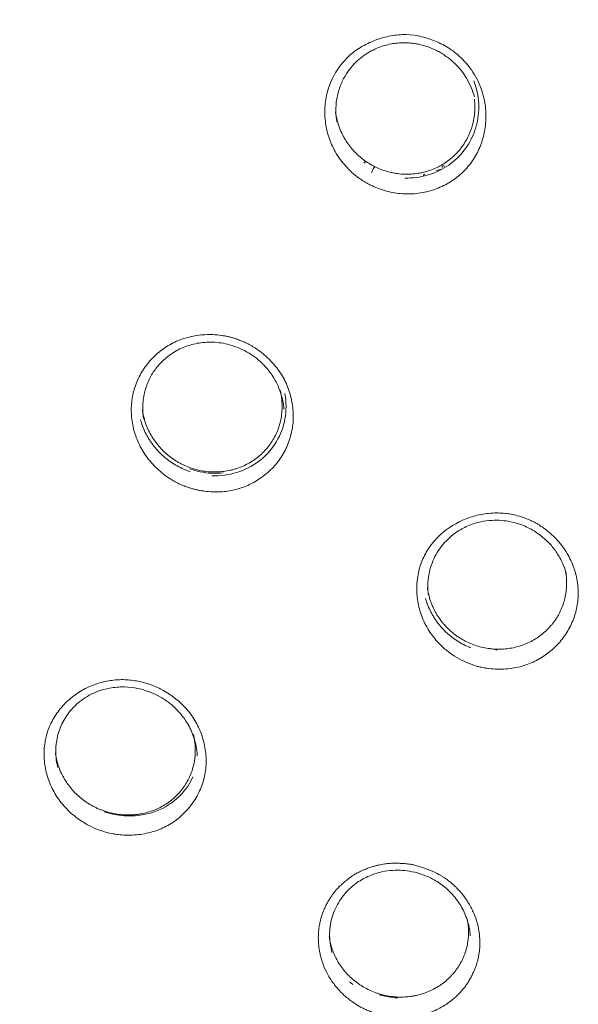
# Model space of a CAD drawing. Extents: x 1497 to 17910, y -15524 to 245.
# Drawn here: x 6635 to 6652, y -13293 to -13265 of the extents above; entities that cross this region are included whole.
import ezdxf

# ---------------------------------------------------------------- set-up
doc = ezdxf.new("R2010")
doc.units = 0
doc.header["$LTSCALE"] = 10
doc.header["$MEASUREMENT"] = 0
doc.layers.add('layer 1', color=7, linetype='CONTINUOUS')

msp = doc.modelspace()

# ---------------------------------------------------------------- linework, layer by layer
at = {"layer": 'layer 1', "lineweight": 9}
msp.add_ellipse((6657.736, -13276.724), major_axis=(-34.32, -6.488), ratio=0.953022, start_param=4.805216, end_param=5.831286, dxfattribs=at)
for points, knots in [([(6646.525, -13240.825), (6640.428, -13242.656), (6634.799, -13245.978), (6625.876, -13254.757), (6622.581, -13260.214), (6620.844, -13266.061)], [0, 0, 0, 0, 0.5, 0.5, 1, 1, 1, 1]), ([(6648.302, -13244.733), (6642.501, -13246.375), (6637.132, -13249.468), (6628.61, -13257.753), (6625.467, -13262.938), (6623.838, -13268.508)], [0, 0, 0, 0, 0.5, 0.5, 1, 1, 1, 1]), ([(6648.35, -13244.91), (6642.586, -13246.55), (6637.25, -13249.622), (6628.783, -13257.855), (6625.661, -13263.007), (6624.044, -13268.544)], [0, 0, 0, 0, 0.5, 0.5, 1, 1, 1, 1]), ([(6648.462, -13245.095), (6642.732, -13246.704), (6637.429, -13249.749), (6628.992, -13257.903), (6625.878, -13263.013), (6624.255, -13268.509)], [0, 0, 0, 0, 0.5, 0.5, 1, 1, 1, 1]), ([(6624.494, -13268.652), (6624.572, -13268.394), (6624.777, -13267.715), (6625.211, -13266.469), (6625.72, -13265.198), (6626.18, -13264.177), (6626.581, -13263.337), (6626.992, -13262.53), (6627.483, -13261.648), (6628.067, -13260.657), (6629.011, -13259.19), (6630.736, -13256.849), (6633.23, -13254.103), (6636.546, -13251.246), (6639.713, -13249.134), (6642.401, -13247.715), (6644.213, -13246.898), (6645.629, -13246.336), (6646.811, -13245.918), (6647.755, -13245.615), (6648.305, -13245.456), (6648.538, -13245.389)], [0, 0, 0, 0, 0.023674, 0.062239, 0.115694, 0.143444, 0.160085, 0.196905, 0.222389, 0.247907, 0.296945, 0.373692, 0.499289, 0.615314, 0.747677, 0.822514, 0.873321, 0.916147, 0.951534, 0.979485, 1, 1, 1, 1]), ([(6644.982, -13269.007), (6644.929, -13268.95), (6644.822, -13268.836), (6644.684, -13268.647), (6644.564, -13268.447), (6644.432, -13268.163), (6644.317, -13267.786), (6644.277, -13267.319), (6644.326, -13266.859), (6644.449, -13266.476), (6644.607, -13266.171), (6644.775, -13265.932), (6644.954, -13265.733), (6645.143, -13265.57), (6645.401, -13265.397), (6645.76, -13265.225), (6646.214, -13265.098), (6646.835, -13265.039), (6647.376, -13265.185), (6647.795, -13265.387), (6647.959, -13265.488), (6648.079, -13265.577), (6648.165, -13265.646), (6648.249, -13265.721), (6648.302, -13265.774), (6648.329, -13265.801)], [0, 0, 0, 0, 0.03169, 0.06318, 0.094748, 0.126674, 0.190686, 0.254806, 0.317866, 0.379551, 0.419393, 0.459057, 0.499114, 0.529267, 0.561091, 0.625869, 0.690529, 0.751839, 0.876785, 0.909057, 0.939987, 0.954557, 0.969388, 0.984523, 1, 1, 1, 1]), ([(6644.642, -13267.623), (6644.626, -13267.524), (6644.604, -13267.3), (6644.63, -13266.95), (6644.724, -13266.599), (6644.868, -13266.293), (6645.042, -13266.044), (6645.231, -13265.841), (6645.432, -13265.678), (6645.644, -13265.547), (6645.861, -13265.447), (6646.076, -13265.377), (6646.279, -13265.334), (6646.467, -13265.313), (6646.639, -13265.309), (6646.8, -13265.317), (6646.953, -13265.337), (6647.101, -13265.367), (6647.246, -13265.407), (6647.387, -13265.458), (6647.525, -13265.518), (6647.658, -13265.587), (6647.786, -13265.666), (6647.908, -13265.754), (6648.025, -13265.85), (6648.098, -13265.919), (6648.133, -13265.955)], [0, 0, 0, 0, 0.058061, 0.131515, 0.203954, 0.2702, 0.328914, 0.382014, 0.432106, 0.480506, 0.527093, 0.571123, 0.611453, 0.647625, 0.680395, 0.710988, 0.740436, 0.769351, 0.798037, 0.826722, 0.855526, 0.884391, 0.913213, 0.942034, 0.970855, 1, 1, 1, 1]), ([(6648.329, -13265.801), (6648.4, -13265.879), (6648.541, -13266.033), (6648.711, -13266.297), (6648.865, -13266.62), (6648.979, -13267.009), (6649.021, -13267.456), (6648.982, -13267.9), (6648.86, -13268.326), (6648.66, -13268.723), (6648.379, -13269.072), (6648.027, -13269.361), (6647.612, -13269.577), (6647.158, -13269.713), (6646.682, -13269.752), (6646.206, -13269.697), (6645.851, -13269.581), (6645.611, -13269.468), (6645.473, -13269.393), (6645.341, -13269.309), (6645.215, -13269.217), (6645.094, -13269.117), (6645.02, -13269.044), (6644.982, -13269.007)], [0, 0, 0, 0, 0.042563, 0.084622, 0.127027, 0.187953, 0.249345, 0.309768, 0.370109, 0.430851, 0.491248, 0.552959, 0.616278, 0.680799, 0.7448, 0.808611, 0.873231, 0.894513, 0.915628, 0.936654, 0.957671, 0.978759, 1, 1, 1, 1]), ([(6648.133, -13265.955), (6648.188, -13266.011), (6648.298, -13266.136), (6648.45, -13266.356), (6648.581, -13266.612), (6648.645, -13266.801), (6648.671, -13266.896)], [0, 0, 0, 0, 0.213315, 0.454745, 0.728941, 1, 1, 1, 1]), ([(6646.636, -13269.269), (6646.86, -13269.276), (6647.301, -13269.218), (6647.87, -13268.96), (6648.339, -13268.55), (6648.67, -13268.009), (6648.828, -13267.365), (6648.782, -13266.813), (6648.682, -13266.502), (6648.65, -13266.421)], [0, 0, 0, 0, 0.15709, 0.31418, 0.47127, 0.62836, 0.78545, 0.94254, 1, 1, 1, 1]), ([(6648.671, -13266.962), (6648.68, -13267.037), (6648.684, -13267.113), (6648.685, -13267.223), (6648.684, -13267.256), (6648.681, -13267.323), (6648.679, -13267.356), (6648.669, -13267.454), (6648.659, -13267.52), (6648.634, -13267.648), (6648.618, -13267.712), (6648.589, -13267.807), (6648.578, -13267.838), (6648.556, -13267.9), (6648.543, -13267.931), (6648.505, -13268.023), (6648.447, -13268.141), (6648.344, -13268.309), (6648.263, -13268.414), (6648.198, -13268.49), (6648.176, -13268.515), (6648.131, -13268.563), (6648.107, -13268.586), (6648.036, -13268.655), (6647.986, -13268.698), (6647.882, -13268.779), (6647.828, -13268.817), (6647.743, -13268.87), (6647.714, -13268.887), (6647.656, -13268.919), (6647.626, -13268.935), (6647.537, -13268.979), (6647.476, -13269.006), (6647.352, -13269.052), (6647.257, -13269.083), (6647.144, -13269.11), (6647.094, -13269.12), (6647.061, -13269.126), (6647.045, -13269.129), (6646.895, -13269.153), (6646.762, -13269.162), (6646.562, -13269.156), (6646.479, -13269.149), (6646.395, -13269.137), (6646.362, -13269.132), (6646.345, -13269.129), (6646.295, -13269.12), (6646.262, -13269.113), (6646.164, -13269.091), (6646.099, -13269.073), (6645.972, -13269.031), (6645.91, -13269.007), (6645.818, -13268.967), (6645.787, -13268.953), (6645.727, -13268.923), (6645.697, -13268.907), (6645.608, -13268.858), (6645.551, -13268.822), (6645.44, -13268.746), (6645.334, -13268.665), (6645.235, -13268.574), (6645.187, -13268.526)], [0, 0, 0, 0, 0.045802, 0.045802, 0.065681, 0.065681, 0.08556, 0.08556, 0.125318, 0.125318, 0.165076, 0.165076, 0.184955, 0.184955, 0.204835, 0.204835, 0.244593, 0.284351, 0.324109, 0.324109, 0.343989, 0.343989, 0.363868, 0.363868, 0.403626, 0.403626, 0.443384, 0.443384, 0.463263, 0.463263, 0.483142, 0.483142, 0.522901, 0.522901, 0.562659, 0.582538, 0.592478, 0.592478, 0.602417, 0.602417, 0.681934, 0.681934, 0.721692, 0.731632, 0.731632, 0.741571, 0.741571, 0.76145, 0.76145, 0.801209, 0.801209, 0.840967, 0.840967, 0.860846, 0.860846, 0.880725, 0.880725, 0.920483, 0.920483, 0.960242, 1, 1, 1, 1]), ([(6644.604, -13267.342), (6644.606, -13267.357), (6644.608, -13267.371), (6644.616, -13267.419), (6644.622, -13267.452), (6644.642, -13267.549), (6644.675, -13267.677), (6644.719, -13267.802), (6644.77, -13267.924), (6644.799, -13267.984), (6644.846, -13268.073), (6644.863, -13268.102), (6644.897, -13268.159), (6644.915, -13268.188), (6644.971, -13268.271), (6645.05, -13268.378), (6645.14, -13268.478), (6645.187, -13268.526)], [0, 0, 0, 0, 0.033242, 0.033242, 0.107608, 0.107608, 0.25634, 0.405072, 0.405072, 0.553804, 0.553804, 0.62817, 0.62817, 0.702536, 0.702536, 0.851268, 1, 1, 1, 1]), ([(6645.723, -13268.974), (6645.72, -13268.981), (6645.715, -13268.99), (6645.697, -13269.028), (6645.68, -13269.066), (6645.659, -13269.113)], [0, 0, 0, 0, 0.299931, 0.299931, 1, 1, 1, 1]), ([(6645.727, -13268.975), (6645.731, -13268.966), (6645.733, -13268.96), (6645.734, -13268.955), (6645.734, -13268.955), (6645.734, -13268.954)], [0, 0, 0, 0, 0.665207, 0.665207, 1, 1, 1, 1]), ([(6647.181, -13269.216), (6647.176, -13269.205), (6647.177, -13269.195), (6647.191, -13269.173), (6647.203, -13269.163), (6647.219, -13269.153)], [0, 0, 0, 0, 0.515528, 0.515528, 1, 1, 1, 1]), ([(6640.244, -13278.309), (6640.194, -13278.29), (6640.094, -13278.251), (6639.948, -13278.181), (6639.785, -13278.089), (6639.607, -13277.969), (6639.421, -13277.817), (6639.252, -13277.65), (6639.101, -13277.47), (6638.969, -13277.279), (6638.823, -13277.012), (6638.691, -13276.659), (6638.617, -13276.218), (6638.629, -13275.774), (6638.733, -13275.341), (6638.923, -13274.939), (6639.189, -13274.583), (6639.515, -13274.287), (6639.894, -13274.057), (6640.248, -13273.933), (6640.548, -13273.874), (6640.784, -13273.851), (6641.024, -13273.85), (6641.219, -13273.868), (6641.365, -13273.891), (6641.464, -13273.911), (6641.561, -13273.935), (6641.657, -13273.963), (6641.72, -13273.985), (6641.751, -13273.996)], [0, 0, 0, 0, 0.021574, 0.043242, 0.065101, 0.097285, 0.129588, 0.161515, 0.193249, 0.224737, 0.25572, 0.31694, 0.377569, 0.438718, 0.499523, 0.561186, 0.622271, 0.682798, 0.742671, 0.803627, 0.835289, 0.867137, 0.899944, 0.932624, 0.9462, 0.959701, 0.973151, 0.986576, 1, 1, 1, 1]), ([(6638.989, -13276.324), (6638.97, -13276.207), (6638.949, -13275.946), (6638.997, -13275.561), (6639.124, -13275.192), (6639.314, -13274.867), (6639.573, -13274.576), (6639.902, -13274.333), (6640.291, -13274.159), (6640.729, -13274.066), (6641.204, -13274.071), (6641.527, -13274.149), (6641.685, -13274.207)], [0, 0, 0, 0, 0.085278, 0.187769, 0.280008, 0.368384, 0.461638, 0.56238, 0.664108, 0.76739, 0.880994, 1, 1, 1, 1]), ([(6641.751, -13273.996), (6641.801, -13274.015), (6641.901, -13274.053), (6642.046, -13274.124), (6642.21, -13274.217), (6642.389, -13274.337), (6642.575, -13274.489), (6642.745, -13274.656), (6642.944, -13274.891), (6643.148, -13275.216), (6643.302, -13275.648), (6643.366, -13276.022), (6643.372, -13276.322), (6643.353, -13276.542), (6643.309, -13276.762), (6643.22, -13277.051), (6643.064, -13277.392), (6642.839, -13277.689), (6642.621, -13277.893), (6642.377, -13278.079), (6642.059, -13278.271), (6641.718, -13278.387), (6641.448, -13278.436), (6641.235, -13278.458), (6641.006, -13278.459), (6640.81, -13278.44), (6640.655, -13278.417), (6640.548, -13278.396), (6640.444, -13278.371), (6640.342, -13278.342), (6640.277, -13278.32), (6640.244, -13278.309)], [0, 0, 0, 0, 0.021445, 0.0431, 0.065072, 0.097345, 0.129826, 0.161768, 0.19338, 0.254568, 0.316491, 0.379402, 0.409889, 0.44003, 0.470502, 0.502321, 0.565382, 0.62505, 0.655568, 0.68859, 0.751522, 0.807718, 0.834935, 0.863336, 0.894502, 0.927759, 0.942841, 0.95758, 0.972002, 0.986133, 1, 1, 1, 1]), ([(6641.685, -13274.207), (6641.779, -13274.242), (6641.977, -13274.331), (6642.268, -13274.517), (6642.547, -13274.769), (6642.778, -13275.068), (6642.942, -13275.381), (6643.043, -13275.682), (6643.081, -13275.898), (6643.091, -13276.011), (6643.093, -13276.03)], [0, 0, 0, 0, 0.123687, 0.264899, 0.422386, 0.582236, 0.727806, 0.858039, 0.97524, 1, 1, 1, 1]), ([(6642.984, -13275.476), (6642.995, -13275.519), (6643.004, -13275.563), (6643.018, -13275.64), (6643.023, -13275.673), (6643.031, -13275.739), (6643.034, -13275.772), (6643.047, -13275.937), (6643.044, -13276.067), (6643.019, -13276.262), (6643.007, -13276.326), (6642.988, -13276.406), (6642.984, -13276.422), (6642.976, -13276.454), (6642.963, -13276.502), (6642.948, -13276.548), (6642.895, -13276.702), (6642.84, -13276.82), (6642.755, -13276.96), (6642.738, -13276.988), (6642.701, -13277.043), (6642.682, -13277.07), (6642.623, -13277.148), (6642.581, -13277.198), (6642.493, -13277.293), (6642.423, -13277.362), (6642.334, -13277.435), (6642.295, -13277.465), (6642.269, -13277.485), (6642.255, -13277.495), (6642.134, -13277.581), (6642.02, -13277.646), (6641.84, -13277.726), (6641.763, -13277.755), (6641.683, -13277.78), (6641.652, -13277.79), (6641.635, -13277.795), (6641.587, -13277.808), (6641.555, -13277.816), (6641.393, -13277.852), (6641.261, -13277.868), (6641.095, -13277.873), (6641.061, -13277.873), (6640.994, -13277.872), (6640.961, -13277.87), (6640.86, -13277.864), (6640.726, -13277.848), (6640.53, -13277.806), (6640.401, -13277.766), (6640.338, -13277.743)], [0, 0, 0, 0, 0.031611, 0.031611, 0.054668, 0.054668, 0.077725, 0.077725, 0.169952, 0.169952, 0.216066, 0.216066, 0.227594, 0.227594, 0.239123, 0.26218, 0.26218, 0.354407, 0.354407, 0.377464, 0.377464, 0.400521, 0.400521, 0.446635, 0.446635, 0.492749, 0.515805, 0.527334, 0.527334, 0.538862, 0.538862, 0.63109, 0.63109, 0.677204, 0.688732, 0.688732, 0.700261, 0.700261, 0.723317, 0.723317, 0.815545, 0.815545, 0.838602, 0.838602, 0.861659, 0.861659, 0.907772, 0.953886, 1, 1, 1, 1]), ([(6640.985, -13277.981), (6641.237, -13277.992), (6641.735, -13277.925), (6642.374, -13277.599), (6642.864, -13277.081), (6643.148, -13276.42), (6643.172, -13275.887), (6643.127, -13275.607), (6643.121, -13275.576)], [0, 0, 0, 0, 0.195067, 0.390133, 0.585198, 0.780263, 0.975328, 1, 1, 1, 1]), ([(6640.338, -13277.743), (6640.274, -13277.72), (6640.211, -13277.694), (6640.119, -13277.651), (6640.089, -13277.635), (6640.03, -13277.604), (6640, -13277.587), (6639.856, -13277.502), (6639.721, -13277.404), (6639.597, -13277.289), (6639.548, -13277.243), (6639.524, -13277.219), (6639.455, -13277.145), (6639.412, -13277.095), (6639.289, -13276.937), (6639.217, -13276.825), (6639.126, -13276.646), (6639.098, -13276.585), (6639.05, -13276.462), (6639.029, -13276.399), (6638.993, -13276.272), (6638.975, -13276.192), (6638.961, -13276.11), (6638.956, -13276.08), (6638.954, -13276.065), (6638.952, -13276.05)], [0, 0, 0, 0, 0.087169, 0.087169, 0.130753, 0.130753, 0.174338, 0.174338, 0.348675, 0.392259, 0.392259, 0.435844, 0.435844, 0.523013, 0.523013, 0.69735, 0.69735, 0.784519, 0.784519, 0.871688, 0.871688, 0.958856, 0.980649, 0.980649, 1, 1, 1, 1]), ([(6638.897, -13276.345), (6638.904, -13276.371), (6638.912, -13276.397), (6638.941, -13276.49), (6638.966, -13276.555), (6639.02, -13276.683), (6639.051, -13276.746), (6639.102, -13276.839), (6639.119, -13276.869), (6639.156, -13276.93), (6639.176, -13276.959), (6639.235, -13277.047), (6639.32, -13277.159), (6639.414, -13277.263), (6639.489, -13277.338), (6639.514, -13277.363), (6639.567, -13277.411), (6639.594, -13277.434), (6639.676, -13277.502), (6639.733, -13277.545), (6639.85, -13277.625), (6639.97, -13277.699), (6640.097, -13277.762), (6640.195, -13277.805), (6640.227, -13277.818), (6640.291, -13277.843), (6640.32, -13277.853), (6640.35, -13277.864)], [0, 0, 0, 0, 0.03806, 0.03806, 0.134781, 0.134781, 0.231502, 0.231502, 0.279863, 0.279863, 0.328223, 0.328223, 0.424944, 0.521666, 0.521666, 0.570026, 0.570026, 0.618387, 0.618387, 0.715108, 0.715108, 0.811829, 0.90855, 0.90855, 0.956911, 0.956911, 1, 1, 1, 1]), ([(6648.437, -13283.447), (6648.343, -13283.402), (6648.154, -13283.313), (6647.895, -13283.134), (6647.621, -13282.89), (6647.355, -13282.567), (6647.137, -13282.157), (6647.006, -13281.717), (6646.955, -13281.124), (6647.077, -13280.535), (6647.368, -13280.028), (6647.761, -13279.592), (6648.281, -13279.271), (6648.861, -13279.102), (6649.232, -13279.067), (6649.512, -13279.077), (6649.702, -13279.1), (6649.888, -13279.138), (6650.072, -13279.19), (6650.19, -13279.238), (6650.249, -13279.262)], [0, 0, 0, 0, 0.04244, 0.084747, 0.127647, 0.191683, 0.255152, 0.31781, 0.380706, 0.502414, 0.562261, 0.623507, 0.745764, 0.808514, 0.870507, 0.896669, 0.922511, 0.94822, 0.973987, 1, 1, 1, 1]), ([(6647.323, -13281.472), (6647.32, -13281.448), (6647.296, -13281.226), (6647.321, -13280.812), (6647.517, -13280.295), (6647.814, -13279.894), (6648.155, -13279.612), (6648.506, -13279.428), (6648.847, -13279.324), (6649.167, -13279.282), (6649.458, -13279.285), (6649.718, -13279.322), (6649.948, -13279.382), (6650.089, -13279.435), (6650.154, -13279.463)], [0, 0, 0, 0, 0.017356, 0.159369, 0.293597, 0.41084, 0.515132, 0.608186, 0.691458, 0.766487, 0.834194, 0.895206, 0.950229, 1, 1, 1, 1]), ([(6650.249, -13279.262), (6650.297, -13279.283), (6650.392, -13279.326), (6650.53, -13279.403), (6650.685, -13279.501), (6650.853, -13279.628), (6651.026, -13279.788), (6651.184, -13279.963), (6651.325, -13280.154), (6651.445, -13280.357), (6651.575, -13280.638), (6651.684, -13281.001), (6651.725, -13281.442), (6651.675, -13281.875), (6651.562, -13282.22), (6651.432, -13282.481), (6651.275, -13282.729), (6651.035, -13283.01), (6650.744, -13283.24), (6650.489, -13283.39), (6650.213, -13283.519), (6649.831, -13283.627), (6649.425, -13283.653), (6649.101, -13283.631), (6648.906, -13283.599), (6648.759, -13283.562), (6648.653, -13283.529), (6648.545, -13283.491), (6648.473, -13283.462), (6648.437, -13283.447)], [0, 0, 0, 0, 0.021163, 0.04237, 0.063718, 0.095618, 0.127572, 0.159695, 0.191718, 0.224149, 0.256401, 0.319018, 0.379798, 0.438957, 0.499467, 0.52987, 0.560536, 0.621431, 0.682317, 0.712904, 0.743297, 0.807136, 0.873887, 0.907352, 0.939112, 0.953663, 0.96864, 0.984075, 1, 1, 1, 1]), ([(6650.154, -13279.463), (6650.275, -13279.516), (6650.496, -13279.637), (6650.78, -13279.865), (6651.016, -13280.128), (6651.213, -13280.436), (6651.317, -13280.696), (6651.359, -13280.851), (6651.366, -13280.878)], [0, 0, 0, 0, 0.203784, 0.387052, 0.562586, 0.749019, 0.955931, 1, 1, 1, 1]), ([(6651.313, -13280.664), (6651.319, -13280.689), (6651.339, -13280.777), (6651.355, -13280.882), (6651.363, -13280.964), (6651.365, -13280.997), (6651.366, -13281.013), (6651.369, -13281.062), (6651.37, -13281.095), (6651.37, -13281.193), (6651.364, -13281.322), (6651.344, -13281.45), (6651.325, -13281.546), (6651.317, -13281.577), (6651.301, -13281.641), (6651.292, -13281.672), (6651.262, -13281.766), (6651.217, -13281.887), (6651.131, -13282.061), (6651.062, -13282.172), (6651.015, -13282.239), (6651.005, -13282.252), (6650.985, -13282.278), (6650.956, -13282.318), (6650.924, -13282.355), (6650.86, -13282.429), (6650.77, -13282.523), (6650.671, -13282.607), (6650.593, -13282.667), (6650.566, -13282.686), (6650.511, -13282.724), (6650.484, -13282.742), (6650.344, -13282.829), (6650.226, -13282.886), (6650.04, -13282.955), (6649.977, -13282.975), (6649.848, -13283.009), (6649.783, -13283.023), (6649.652, -13283.044), (6649.52, -13283.059), (6649.387, -13283.061), (6649.287, -13283.059), (6649.253, -13283.057), (6649.186, -13283.052), (6649.153, -13283.048), (6649.053, -13283.036), (6648.922, -13283.013), (6648.729, -13282.961), (6648.603, -13282.914), (6648.541, -13282.887)], [0, 0, 0, 0, 0.017265, 0.061935, 0.073102, 0.073102, 0.084269, 0.084269, 0.106604, 0.106604, 0.151274, 0.195944, 0.195944, 0.218279, 0.218279, 0.240614, 0.240614, 0.285283, 0.329953, 0.374623, 0.374623, 0.38579, 0.38579, 0.396958, 0.419293, 0.419293, 0.463963, 0.508632, 0.508632, 0.530967, 0.530967, 0.553302, 0.553302, 0.642642, 0.642642, 0.687312, 0.687312, 0.731981, 0.731981, 0.776651, 0.821321, 0.821321, 0.843656, 0.843656, 0.865991, 0.865991, 0.91066, 0.95533, 1, 1, 1, 1]), ([(6648.541, -13282.887), (6648.479, -13282.86), (6648.419, -13282.831), (6648.33, -13282.782), (6648.301, -13282.765), (6648.244, -13282.73), (6648.216, -13282.712), (6648.078, -13282.619), (6647.976, -13282.535), (6647.858, -13282.418), (6647.835, -13282.393), (6647.789, -13282.344), (6647.768, -13282.319), (6647.704, -13282.242), (6647.625, -13282.136), (6647.556, -13282.024), (6647.509, -13281.938), (6647.494, -13281.908), (6647.465, -13281.849), (6647.451, -13281.819), (6647.412, -13281.727), (6647.367, -13281.604), (6647.322, -13281.43), (6647.303, -13281.317), (6647.297, -13281.268)], [0, 0, 0, 0, 0.092989, 0.092989, 0.139483, 0.139483, 0.185977, 0.185977, 0.371955, 0.371955, 0.418449, 0.418449, 0.464943, 0.464943, 0.557932, 0.650921, 0.650921, 0.697415, 0.697415, 0.743909, 0.743909, 0.836898, 0.929887, 1, 1, 1, 1]), ([(6647.239, -13281.573), (6647.245, -13281.594), (6647.252, -13281.616), (6647.279, -13281.703), (6647.327, -13281.833), (6647.388, -13281.958), (6647.438, -13282.05), (6647.455, -13282.08), (6647.492, -13282.14), (6647.511, -13282.17), (6647.571, -13282.257), (6647.655, -13282.368), (6647.749, -13282.471), (6647.848, -13282.57), (6647.901, -13282.618), (6648.011, -13282.708), (6648.067, -13282.75), (6648.184, -13282.829), (6648.304, -13282.902), (6648.431, -13282.963), (6648.517, -13283), (6648.538, -13283.009), (6648.559, -13283.017)], [0, 0, 0, 0, 0.033703, 0.033703, 0.137405, 0.241107, 0.241107, 0.292959, 0.292959, 0.34481, 0.34481, 0.448512, 0.552214, 0.552214, 0.655916, 0.655916, 0.759618, 0.759618, 0.863321, 0.967023, 0.967023, 1, 1, 1, 1]), ([(6638.067, -13288.458), (6637.965, -13288.434), (6637.76, -13288.386), (6637.465, -13288.265), (6637.142, -13288.085), (6636.809, -13287.829), (6636.504, -13287.482), (6636.273, -13287.089), (6636.125, -13286.664), (6636.059, -13286.223), (6636.085, -13285.783), (6636.201, -13285.361), (6636.406, -13284.974), (6636.685, -13284.632), (6637.029, -13284.347), (6637.425, -13284.129), (6637.778, -13284.017), (6638.055, -13283.969), (6638.246, -13283.951), (6638.439, -13283.95), (6638.633, -13283.964), (6638.761, -13283.986), (6638.826, -13283.997)], [0, 0, 0, 0, 0.042498, 0.084993, 0.128202, 0.191462, 0.253428, 0.314586, 0.376184, 0.437849, 0.498639, 0.559109, 0.620644, 0.681905, 0.743567, 0.806414, 0.868775, 0.895138, 0.921259, 0.947319, 0.973504, 1, 1, 1, 1]), ([(6636.472, -13286.519), (6636.459, -13286.467), (6636.413, -13286.243), (6636.402, -13285.859), (6636.513, -13285.392), (6636.73, -13284.976), (6637.062, -13284.608), (6637.494, -13284.335), (6637.964, -13284.187), (6638.408, -13284.15), (6638.686, -13284.182), (6638.814, -13284.208)], [0, 0, 0, 0, 0.039718, 0.17305, 0.29015, 0.40567, 0.533671, 0.668422, 0.793382, 0.902786, 1, 1, 1, 1]), ([(6638.826, -13283.997), (6638.877, -13284.008), (6638.98, -13284.03), (6639.132, -13284.076), (6639.305, -13284.14), (6639.496, -13284.228), (6639.7, -13284.345), (6639.891, -13284.479), (6640.124, -13284.674), (6640.378, -13284.953), (6640.608, -13285.341), (6640.76, -13285.768), (6640.83, -13286.218), (6640.81, -13286.673), (6640.686, -13287.11), (6640.474, -13287.51), (6640.192, -13287.86), (6639.849, -13288.145), (6639.518, -13288.315), (6639.234, -13288.411), (6639.01, -13288.464), (6638.779, -13288.497), (6638.59, -13288.505), (6638.447, -13288.503), (6638.351, -13288.497), (6638.256, -13288.488), (6638.161, -13288.476), (6638.099, -13288.464), (6638.067, -13288.458)], [0, 0, 0, 0, 0.021148, 0.042436, 0.063965, 0.095514, 0.127249, 0.158444, 0.189441, 0.249807, 0.310182, 0.372257, 0.435059, 0.497759, 0.560688, 0.624142, 0.687062, 0.74816, 0.808931, 0.840057, 0.871492, 0.90342, 0.935302, 0.948357, 0.961335, 0.974254, 0.987136, 1, 1, 1, 1]), ([(6638.814, -13284.208), (6638.888, -13284.223), (6639.042, -13284.262), (6639.279, -13284.351), (6639.529, -13284.481), (6639.79, -13284.664), (6640.052, -13284.913), (6640.294, -13285.244), (6640.486, -13285.667), (6640.547, -13285.993), (6640.555, -13286.17), (6640.555, -13286.176)], [0, 0, 0, 0, 0.079774, 0.167493, 0.265488, 0.376109, 0.501587, 0.644546, 0.807941, 0.993578, 1, 1, 1, 1]), ([(6640.442, -13285.558), (6640.443, -13285.559), (6640.443, -13285.56), (6640.475, -13285.689), (6640.493, -13285.818), (6640.501, -13286.013), (6640.5, -13286.078), (6640.494, -13286.176), (6640.491, -13286.208), (6640.484, -13286.273), (6640.479, -13286.305), (6640.463, -13286.4), (6640.435, -13286.526), (6640.394, -13286.648), (6640.358, -13286.738), (6640.346, -13286.768), (6640.319, -13286.828), (6640.304, -13286.857), (6640.259, -13286.942), (6640.194, -13287.053), (6640.117, -13287.156), (6640.056, -13287.231), (6640.024, -13287.268), (6639.99, -13287.303), (6639.968, -13287.327), (6639.956, -13287.338), (6639.898, -13287.395), (6639.801, -13287.481), (6639.696, -13287.557), (6639.587, -13287.627), (6639.516, -13287.668), (6639.443, -13287.704), (6639.413, -13287.718), (6639.398, -13287.725), (6639.353, -13287.746), (6639.322, -13287.758), (6639.231, -13287.794), (6639.106, -13287.836), (6638.978, -13287.866), (6638.881, -13287.884), (6638.848, -13287.889), (6638.782, -13287.898), (6638.749, -13287.902), (6638.649, -13287.91), (6638.515, -13287.915), (6638.316, -13287.904), (6638.183, -13287.885), (6638.116, -13287.872)], [0, 0, 0, 0, 0.000724, 0.000724, 0.100652, 0.100652, 0.150616, 0.150616, 0.175598, 0.175598, 0.20058, 0.20058, 0.250543, 0.300507, 0.300507, 0.325489, 0.325489, 0.350471, 0.350471, 0.400435, 0.450398, 0.450398, 0.47538, 0.487871, 0.487871, 0.500362, 0.500362, 0.550326, 0.60029, 0.60029, 0.650254, 0.662745, 0.662745, 0.675235, 0.675235, 0.700217, 0.700217, 0.750181, 0.800145, 0.800145, 0.825127, 0.825127, 0.850109, 0.850109, 0.900072, 0.950036, 1, 1, 1, 1]), ([(6638.116, -13287.872), (6638.05, -13287.858), (6637.984, -13287.842), (6637.887, -13287.814), (6637.855, -13287.803), (6637.791, -13287.781), (6637.76, -13287.769), (6637.604, -13287.707), (6637.484, -13287.647), (6637.342, -13287.557), (6637.314, -13287.538), (6637.258, -13287.5), (6637.231, -13287.48), (6637.15, -13287.418), (6637.048, -13287.332), (6636.954, -13287.237), (6636.865, -13287.137), (6636.823, -13287.085), (6636.743, -13286.977), (6636.67, -13286.866), (6636.576, -13286.691), (6636.525, -13286.569), (6636.492, -13286.475), (6636.481, -13286.444), (6636.462, -13286.38), (6636.453, -13286.349), (6636.43, -13286.253), (6636.415, -13286.18), (6636.405, -13286.106), (6636.404, -13286.097)], [0, 0, 0, 0, 0.076101, 0.076101, 0.114151, 0.114151, 0.152201, 0.152201, 0.304402, 0.304402, 0.342453, 0.342453, 0.380503, 0.380503, 0.456604, 0.532704, 0.532704, 0.608805, 0.608805, 0.684906, 0.761006, 0.837107, 0.837107, 0.875157, 0.875157, 0.913207, 0.913207, 0.989308, 1, 1, 1, 1]), ([(6638.418, -13287.937), (6638.982, -13287.976), (6639.553, -13287.795), (6640.161, -13287.257), (6640.32, -13287.039), (6640.431, -13286.797)], [0, 0, 0, 0, 0.671761, 0.671761, 1, 1, 1, 1]), ([(6646.782, -13289.351), (6646.772, -13289.35), (6646.735, -13289.345), (6646.651, -13289.337), (6646.534, -13289.33), (6646.424, -13289.324), (6646.355, -13289.322), (6646.322, -13289.321), (6646.3, -13289.322), (6646.26, -13289.325), (6646.201, -13289.329), (6646.125, -13289.335), (6646.014, -13289.349), (6645.898, -13289.371), (6645.771, -13289.4), (6645.665, -13289.431), (6645.55, -13289.47), (6645.425, -13289.52), (6645.305, -13289.574), (6645.197, -13289.631), (6645.117, -13289.682), (6645.04, -13289.734), (6644.953, -13289.799), (6644.853, -13289.882), (6644.749, -13289.975), (6644.646, -13290.082), (6644.542, -13290.207), (6644.451, -13290.334), (6644.38, -13290.453), (6644.326, -13290.556), (6644.279, -13290.653), (6644.229, -13290.771), (6644.188, -13290.896), (6644.152, -13291.038), (6644.121, -13291.199), (6644.1, -13291.39), (6644.1, -13291.563), (6644.109, -13291.682), (6644.118, -13291.784), (6644.135, -13291.904), (6644.165, -13292.041), (6644.218, -13292.229), (6644.296, -13292.423), (6644.389, -13292.605), (6644.455, -13292.717), (6644.508, -13292.793), (6644.57, -13292.875), (6644.628, -13292.95), (6644.689, -13293.019), (6644.727, -13293.059), (6644.779, -13293.113), (6644.848, -13293.181), (6644.923, -13293.246), (6644.983, -13293.294), (6645.028, -13293.33), (6645.075, -13293.365), (6645.122, -13293.398), (6645.171, -13293.43), (6645.234, -13293.471), (6645.314, -13293.52), (6645.415, -13293.573), (6645.527, -13293.625), (6645.656, -13293.675), (6645.792, -13293.721), (6645.924, -13293.758), (6646.04, -13293.786), (6646.113, -13293.8), (6646.147, -13293.807)], [0, 0, 0, 0, 0.004218, 0.014881, 0.034215, 0.052015, 0.05966, 0.062284, 0.065329, 0.068373, 0.078834, 0.089167, 0.099616, 0.124486, 0.137239, 0.153109, 0.170015, 0.186916, 0.208486, 0.224708, 0.237293, 0.247893, 0.263244, 0.282711, 0.302022, 0.321483, 0.345107, 0.370504, 0.386831, 0.403865, 0.419608, 0.432048, 0.458311, 0.475186, 0.493903, 0.527602, 0.555809, 0.566758, 0.577797, 0.59839, 0.617488, 0.636563, 0.679823, 0.703764, 0.721221, 0.733491, 0.741785, 0.76341, 0.772349, 0.7791, 0.78607, 0.80303, 0.818561, 0.826329, 0.834262, 0.842225, 0.850024, 0.857796, 0.86573, 0.880783, 0.895652, 0.911806, 0.930762, 0.951484, 0.969927, 0.986097, 1, 1, 1, 1]), ([(6646.147, -13293.807), (6646.187, -13293.812), (6646.266, -13293.823), (6646.382, -13293.833), (6646.484, -13293.837), (6646.578, -13293.839), (6646.682, -13293.832), (6646.81, -13293.819), (6646.955, -13293.8), (6647.093, -13293.774), (6647.213, -13293.743), (6647.32, -13293.71), (6647.421, -13293.672), (6647.611, -13293.593), (6647.783, -13293.498), (6647.935, -13293.39), (6648.018, -13293.326), (6648.118, -13293.243), (6648.242, -13293.12), (6648.348, -13293.001), (6648.434, -13292.885), (6648.497, -13292.792), (6648.558, -13292.686), (6648.615, -13292.575), (6648.664, -13292.47), (6648.715, -13292.347), (6648.754, -13292.219), (6648.789, -13292.075), (6648.813, -13291.926), (6648.831, -13291.754), (6648.83, -13291.605), (6648.823, -13291.488), (6648.815, -13291.387), (6648.795, -13291.252), (6648.748, -13291.043), (6648.677, -13290.835), (6648.585, -13290.639), (6648.504, -13290.498), (6648.418, -13290.365), (6648.336, -13290.254), (6648.262, -13290.165), (6648.195, -13290.089), (6648.123, -13290.018), (6648.022, -13289.924), (6647.902, -13289.825), (6647.778, -13289.739), (6647.641, -13289.652), (6647.46, -13289.563), (6647.22, -13289.471), (6647.02, -13289.408), (6646.887, -13289.373), (6646.823, -13289.359), (6646.794, -13289.353), (6646.782, -13289.351)], [0, 0, 0, 0, 0.016167, 0.032556, 0.046992, 0.057874, 0.070634, 0.089403, 0.110477, 0.130179, 0.146697, 0.161487, 0.176265, 0.191189, 0.246188, 0.257194, 0.268878, 0.289752, 0.311604, 0.34206, 0.356433, 0.372526, 0.389494, 0.407937, 0.425143, 0.438386, 0.464461, 0.481476, 0.501152, 0.527812, 0.554503, 0.563959, 0.577067, 0.596926, 0.621136, 0.666507, 0.68797, 0.710901, 0.733358, 0.753164, 0.76763, 0.780807, 0.794711, 0.808502, 0.837427, 0.857866, 0.869816, 0.903069, 0.939439, 0.973578, 0.988097, 0.995022, 1, 1, 1, 1]), ([(6644.501, -13291.934), (6644.482, -13291.864), (6644.427, -13291.614), (6644.421, -13291.17), (6644.571, -13290.651), (6644.845, -13290.225), (6645.177, -13289.917), (6645.525, -13289.712), (6645.871, -13289.59), (6646.195, -13289.532), (6646.493, -13289.524), (6646.68, -13289.543), (6646.768, -13289.558)], [0, 0, 0, 0, 0.055047, 0.195362, 0.339003, 0.469949, 0.584091, 0.686203, 0.777859, 0.859952, 0.93359, 1, 1, 1, 1]), ([(6646.768, -13289.558), (6646.872, -13289.575), (6647.09, -13289.627), (6647.422, -13289.762), (6647.764, -13289.977), (6648.083, -13290.278), (6648.335, -13290.646), (6648.492, -13291.039), (6648.54, -13291.309), (6648.55, -13291.442), (6648.55, -13291.447)], [0, 0, 0, 0, 0.111963, 0.236239, 0.378169, 0.537912, 0.700532, 0.854109, 0.993783, 1, 1, 1, 1]), ([(6648.442, -13290.89), (6648.47, -13291), (6648.487, -13291.111), (6648.497, -13291.256), (6648.498, -13291.288), (6648.499, -13291.353), (6648.498, -13291.386), (6648.495, -13291.483), (6648.489, -13291.546), (6648.471, -13291.673), (6648.458, -13291.735), (6648.427, -13291.859), (6648.409, -13291.921), (6648.381, -13291.996), (6648.375, -13292.011), (6648.363, -13292.041), (6648.345, -13292.086), (6648.325, -13292.13), (6648.283, -13292.216), (6648.252, -13292.272), (6648.184, -13292.38), (6648.148, -13292.433), (6648.088, -13292.509), (6648.068, -13292.534), (6648.025, -13292.583), (6648.003, -13292.607), (6647.936, -13292.677), (6647.889, -13292.721), (6647.791, -13292.805), (6647.689, -13292.884), (6647.578, -13292.953), (6647.463, -13293.017), (6647.404, -13293.046), (6647.225, -13293.124), (6647.1, -13293.164), (6646.938, -13293.2), (6646.906, -13293.206), (6646.84, -13293.217), (6646.807, -13293.222), (6646.708, -13293.234), (6646.576, -13293.244), (6646.443, -13293.242), (6646.31, -13293.233), (6646.244, -13293.226), (6646.177, -13293.215)], [0, 0, 0, 0, 0.088677, 0.088677, 0.113991, 0.113991, 0.139306, 0.139306, 0.189935, 0.189935, 0.240564, 0.240564, 0.291193, 0.291193, 0.30385, 0.30385, 0.316508, 0.341822, 0.341822, 0.392451, 0.392451, 0.44308, 0.44308, 0.468395, 0.468395, 0.493709, 0.493709, 0.544338, 0.544338, 0.594967, 0.645597, 0.645597, 0.696226, 0.696226, 0.797484, 0.797484, 0.822798, 0.822798, 0.848113, 0.848113, 0.898742, 0.949371, 0.949371, 1, 1, 1, 1]), ([(6646.177, -13293.215), (6646.111, -13293.205), (6646.045, -13293.191), (6645.947, -13293.166), (6645.914, -13293.157), (6645.85, -13293.137), (6645.819, -13293.127), (6645.661, -13293.07), (6645.541, -13293.014), (6645.396, -13292.93), (6645.368, -13292.912), (6645.311, -13292.876), (6645.284, -13292.857), (6645.202, -13292.798), (6645.098, -13292.716), (6645.003, -13292.625), (6644.934, -13292.553), (6644.912, -13292.529), (6644.869, -13292.478), (6644.848, -13292.453), (6644.786, -13292.374), (6644.71, -13292.266), (6644.645, -13292.153), (6644.586, -13292.037), (6644.559, -13291.977), (6644.524, -13291.885), (6644.513, -13291.854), (6644.492, -13291.792), (6644.483, -13291.761), (6644.457, -13291.667), (6644.437, -13291.579), (6644.424, -13291.491), (6644.421, -13291.465)], [0, 0, 0, 0, 0.074649, 0.074649, 0.111974, 0.111974, 0.149298, 0.149298, 0.298597, 0.298597, 0.335921, 0.335921, 0.373246, 0.373246, 0.447895, 0.522544, 0.522544, 0.559869, 0.559869, 0.597193, 0.597193, 0.671842, 0.746492, 0.746492, 0.821141, 0.821141, 0.858465, 0.858465, 0.89579, 0.89579, 0.970439, 1, 1, 1, 1]), ([(6645.017, -13292.792), (6645.036, -13292.809), (6645.056, -13292.825), (6645.089, -13292.852), (6645.102, -13292.863), (6645.115, -13292.873)], [0, 0, 0, 0, 0.599328, 0.599328, 1, 1, 1, 1])]:
    msp.add_open_spline(points, degree=3, knots=knots, dxfattribs=at)
for points in [[(6645.437, -13268.83), (6645.466, -13268.796), (6645.474, -13268.796), (6645.463, -13268.823)], [(6645.734, -13268.954), (6645.733, -13268.954), (6645.73, -13268.961), (6645.723, -13268.974)], [(6647.539, -13269.049), (6647.599, -13269.036), (6647.66, -13269.024), (6647.723, -13269.012)], [(6640.33, -13277.776), (6640.537, -13277.851), (6640.754, -13277.898), (6640.97, -13277.911)], [(6641.32, -13277.902), (6641.204, -13277.91), (6641.087, -13277.911), (6640.97, -13277.911)], [(6637.831, -13287.817), (6638.022, -13287.882), (6638.22, -13287.923), (6638.418, -13287.937)], [(6645.883, -13293.173), (6646.059, -13293.225), (6646.241, -13293.257), (6646.422, -13293.266)]]:
    msp.add_open_spline(points, degree=3, dxfattribs=at)
for points, weights in [([(6647.794, -13268.922), (6647.746, -13268.893), (6647.723, -13268.908), (6647.723, -13268.961)], [1.02621671995, 1.05791729741, 1.11836651162, 1.20756436257]), ([(6649.334, -13283.071), (6649.324, -13283.054), (6649.314, -13283.065), (6649.304, -13283.101)], [1.05111453449, 1.08443517439, 1.13404665584, 1.19994897884])]:
    msp.add_rational_spline(points, weights, degree=3, dxfattribs=at)

doc.saveas('drawing.dxf')
